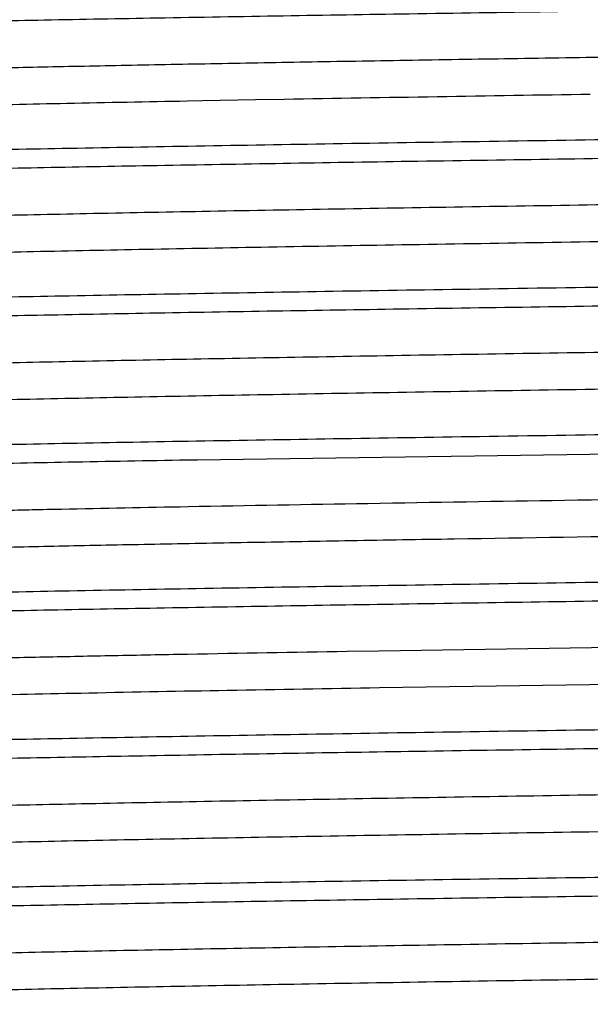
# Model space of a CAD drawing. Units: inches. Extents: x 0 to 11, y 0 to 8.5.
# Drawn here: x 4.6 to 4.7, y 4.8 to 4.9 of the extents above; entities that cross this region are included whole.
import ezdxf

# ---------------------------------------------------------------- set-up
doc = ezdxf.new("R2010")
doc.units = ezdxf.units.IN
doc.header["$LTSCALE"] = 0.605
doc.header["$MEASUREMENT"] = 0
doc.layers.add('ALL_ASSEMBLY_MEMBERS', color=7, linetype='CONTINUOUS')

msp = doc.modelspace()

# ---------------------------------------------------------------- linework, layer by layer
at = {"layer": 'ALL_ASSEMBLY_MEMBERS', "color": 7, "linetype": 'Continuous'}
for p, q in [((4.606865574, 4.907620162200001), (4.6043167696, 4.9075726715)), ((4.6158564584, 4.907783954), (4.606865574, 4.907620162200001)), ((4.6207187631, 4.9078703269), (4.6158564584, 4.907783954)), ((4.6060564254, 4.8468215343), (4.7918152916, 4.8495114412)), ((4.6042562037, 4.846790507300001), (4.6060564254, 4.8468215343)), ((4.9467705949, 4.8190022115), (4.6367240714, 4.8143953117)), ((4.6367240714, 4.8143953117), (4.631374641, 4.8143048741)), ((4.9468731058, 4.8127539312), (4.6368278126, 4.8081470521))]:
    msp.add_line(p, q, dxfattribs=at)
msp.add_arc((5.0742742976, -21.1402234446), 26.0520421801, 90.88354401040003, 90.9975467813, dxfattribs=at)
for points, knots in [([(4.4986899555, 4.918894445199999), (4.4994758234, 4.9189609143), (4.5012366411, 4.9190882355), (4.505505303500001, 4.9193395883), (4.5122231416, 4.9196389628), (4.5219031086, 4.9199813833), (4.5336827639, 4.9203257567), (4.547470458399999, 4.9206721357), (4.5631590745, 4.9210194711), (4.580626297699999, 4.9213675387), (4.6070682783, 4.9218496727), (4.6434425715, 4.922440562), (4.6902637317, 4.923129711700001), (4.7402385258, 4.9238202212), (4.7744435176, 4.924278628), (4.7918152916, 4.9245114536)], [0, 0, 0, 0, 0.008069855, 0.0180628618, 0.0437528142, 0.0768734416, 0.1171717116, 0.164335193, 0.2179959635, 0.2777396365, 0.3430983918, 0.4886000111, 0.6499768457, 0.8222328722, 1, 1, 1, 1]), ([(4.9850077688, 4.9196850933), (4.9743441944, 4.9194803991), (4.9518878579, 4.9190793441), (4.9167573043, 4.9185101778), (4.8790020695, 4.91793999), (4.839415418, 4.9173691739), (4.7988288351, 4.9167980596), (4.7580949069, 4.9162269107), (4.7180693766, 4.9156559481), (4.6855400575, 4.9151737105), (4.6604997166, 4.9147843727), (4.6426901161, 4.9144967736), (4.6256646284, 4.9142092557), (4.6095130336, 4.913921897200001), (4.5943199706, 4.9136346489), (4.580165532300001, 4.9133476308), (4.5671241356, 4.9130609066), (4.5552641294, 4.9127745099), (4.5446482687, 4.9124886884), (4.5366053033, 4.9122427094), (4.5308344605, 4.912043370899999), (4.5270170496, 4.9118997416), (4.5235476568, 4.911756269700001), (4.5204312132, 4.9116129977), (4.5176719394, 4.9114699505), (4.515273201399999, 4.9113273333), (4.5132377788, 4.911185243299999), (4.5115680596, 4.9110444782), (4.5102666939, 4.9109048989), (4.509413517900001, 4.9107824605), (4.5089543298, 4.910685047799999), (4.5087687972, 4.9106334515), (4.508663859599999, 4.9105982435), (4.508580965899999, 4.9105622067), (4.5085124667, 4.9105231667), (4.5084712433, 4.9104785311), (4.5084712107, 4.9104499016)], [0, 0, 0, 0, 0.06711710900000001, 0.1413377594, 0.2211018256, 0.3047338716, 0.3904782627, 0.4765341882, 0.5610933744, 0.6423803184, 0.6812602264000001, 0.718688633, 0.7544688566, 0.7884150862, 0.8203449809000001, 0.8500942593, 0.8775057471, 0.9024328962, 0.9247497053, 0.944334351, 0.9530699043, 0.9610866229, 0.9683738654, 0.974921028, 0.9807186938, 0.9857608956, 0.9900424409, 0.9935584259, 0.9963045642, 0.9982788043, 0.9989783420999999, 0.9992571558, 0.9994894131000001, 0.9996762395000001, 0.9998198373999999, 1, 1, 1, 1]), ([(4.6043167696, 4.9075726715), (4.5975162589, 4.907445295), (4.5846166304, 4.9071936444), (4.5663821319, 4.9067978527), (4.552584056000001, 4.9064568946), (4.542731609100001, 4.9061799404), (4.5362765175, 4.9059808433), (4.5304688629, 4.9057820376), (4.5253229838, 4.9055836342), (4.5208521766, 4.9053859207), (4.5170679538, 4.9051888954), (4.5143484806, 4.9050172374), (4.5125233034, 4.9048760473), (4.5114184218, 4.9047771671), (4.5104911471, 4.9046787118), (4.5097417561, 4.904581321), (4.5091710246, 4.9044847709), (4.5088514699, 4.9044104598), (4.508723956, 4.904368029)], [0, 0, 0, 0, 0.2132695925, 0.4045486437, 0.5718827154999999, 0.6460436035, 0.7135970023999999, 0.7743801317, 0.828250679, 0.8750670022, 0.9146995464, 0.9470658051999999, 0.960502933, 0.97209878, 0.9818464924, 0.9897411959, 0.9957862153, 1, 1, 1, 1]), ([(4.7918152916, 4.902638354), (4.7727907753, 4.9023833775), (4.7444759641, 4.9020039818), (4.7071374081, 4.9014893067), (4.6801477108, 4.9011064766), (4.6542022918, 4.9007238045), (4.6295423273, 4.900341369), (4.6063991175, 4.8999592238), (4.5849895694, 4.8995775674), (4.565513412300001, 4.8991964885), (4.5505763717, 4.8988695914), (4.5397281955, 4.898604854599999), (4.5324636184, 4.8984132969), (4.525805617400001, 4.8982219199), (4.5197698819, 4.8980307235), (4.5143702388, 4.8978398341), (4.5096190963, 4.8976494478), (4.5055279102, 4.8974596328), (4.502536028500001, 4.8972947867), (4.5004797925, 4.8971600884), (4.4991919209, 4.8970646973), (4.4980748945, 4.8969696145), (4.4971295308, 4.8968748631), (4.4963562257, 4.8967810268), (4.49575574, 4.8966877816), (4.4953632805, 4.8966061685), (4.4951378556, 4.896535738), (4.495054321600001, 4.8964999489), (4.4950210224, 4.8964806993)], [0, 0, 0, 0, 0.192241305, 0.2861190181, 0.3773052485, 0.4649730953, 0.5483004746, 0.6264998868, 0.6988443146, 0.7646572026, 0.8233248693999999, 0.8498043434999999, 0.8742999404, 0.8967517397, 0.9171046092, 0.9353155965000001, 0.9513437641, 0.9651485067, 0.9766971870000001, 0.9816189359999999, 0.9859690728, 0.9897453543000001, 0.9929457765999999, 0.9955687886, 0.997614343, 0.9990865593000001, 0.9996113717, 1, 1, 1, 1]), ([(4.4986730596, 4.8938929946), (4.4994576041, 4.893959500899999), (4.5012158897, 4.894086869), (4.5054799324, 4.8943383096), (4.5121928351, 4.8946377498), (4.5218678853, 4.8949802438), (4.5336439622, 4.8953246935), (4.5474294034, 4.8956711552), (4.5631170532, 4.8960185745), (4.5805845334, 4.896366728), (4.6070290481, 4.896848992), (4.643408919800001, 4.8974400319), (4.6902392505, 4.898129350500001), (4.740225654100001, 4.8988200314), (4.7744391151, 4.899278552), (4.7918152916, 4.8995114368)], [0, 0, 0, 0, 0.0080559283, 0.0180360032, 0.0437031511, 0.0768051057, 0.1170888752, 0.1642419793, 0.2178964404, 0.2776376483, 0.3429974869, 0.4885107875, 0.6499104255, 0.8221981034999999, 1, 1, 1, 1]), ([(5.0741233106, 4.8976095001), (5.0739046066, 4.8975735398), (5.0734129413, 4.897504566399999), (5.072215472, 4.8973682905), (5.070318571600001, 4.897205928), (5.0675668652, 4.8970204471), (5.0641870042, 4.896833863), (5.0601865216, 4.8966461486), (5.0536388975, 4.8963792458), (5.0439819817, 4.8960545551), (5.0306920275, 4.895681192900001), (5.0152253693, 4.8953064242), (4.997722555, 4.8949304285), (4.978343389, 4.8945537708), (4.9572641776, 4.8941765735), (4.9346772735, 4.8937990475), (4.9107882945, 4.8934212373), (4.8769713156, 4.8929094558), (4.8331539865, 4.8922790174), (4.7887068035, 4.89165681), (4.752878844800001, 4.8911522146), (4.7263768147, 4.89077402), (4.7004710587, 4.8903958941), (4.6753978853, 4.8900179097), (4.6513855485, 4.8896400824), (4.6286531709, 4.889262525), (4.6074075876, 4.888885290899999), (4.587842794, 4.8885085414), (4.5726716937, 4.8881863977), (4.5615074051, 4.8879261187), (4.5539089825, 4.8877368123), (4.5468530659, 4.8875476154), (4.5403557751, 4.887358527), (4.5344315744, 4.887169636399999), (4.5290938685, 4.8869810295), (4.5243552297, 4.8867927569), (4.520226454499999, 4.88660501), (4.5167165469, 4.8864179632), (4.5141824186, 4.886255167), (4.5124708837, 4.8861214912), (4.5114253554, 4.8860275692), (4.5105397247, 4.8859339863), (4.5099021993, 4.8858524845), (4.509472752, 4.8857856364), (4.5092104247, 4.8857386139), (4.5089881753, 4.8856918169), (4.5088060279, 4.8856451159), (4.5086634922, 4.8855992041), (4.5085605166, 4.8855527604), (4.5084931441, 4.8855083223), (4.5084705484, 4.885467107), (4.5084704903, 4.8854498806)], [0, 0, 0, 0, 0.0011749598, 0.0026312846, 0.006388665999999999, 0.0112660001, 0.0172515335, 0.0243328297, 0.0324965323, 0.0519903956, 0.0755543947, 0.1029767539, 0.1340060261, 0.1683615062, 0.2057287838, 0.2457688323, 0.2881157277, 0.3323846755, 0.4250596527, 0.5204238266, 0.5680308214, 0.6150093807, 0.660930483, 0.7053768358, 0.7479421862000001, 0.7882402387999999, 0.8259021379000001, 0.8605868242, 0.8919761520999999, 0.9063450998, 0.9197869245999999, 0.932269329, 0.9437632873, 0.9542448578, 0.9636905667, 0.972077078, 0.979385018, 0.9856004324, 0.9907099911, 0.9928460656999999, 0.994701098, 0.9962746693000001, 0.9975669064, 0.9981077155, 0.99857851, 0.9989795798000001, 0.9993114356999999, 0.9995750395, 0.9997724176999999, 0.9999086790999999, 1, 1, 1, 1]), ([(5.0751598655, 4.891699891), (5.0751597977, 4.8916823547), (5.0751363155, 4.891640348999999), (5.0750669499, 4.8915953914), (5.0749608467, 4.8915482132), (5.074813953500001, 4.8915016191), (5.0746262056, 4.8914541913), (5.0743971012, 4.8914066733), (5.0741266585, 4.8913589217), (5.0736838514, 4.891291032200001), (5.073026425899999, 4.8912082641), (5.072113074700001, 4.8911132308), (5.0710348208, 4.8910178824), (5.0697923319, 4.8909222509), (5.0683864836, 4.8908264344), (5.0661884418, 4.8906920139), (5.0630394381, 4.890526904100001), (5.0587837677, 4.8903361709), (5.0539002749, 4.8901450281), (5.048400654, 4.8899534729), (5.0422981399, 4.8897616481), (5.0356067068, 4.8895696358), (5.028341913999999, 4.8893775184), (5.0205210817, 4.8891852672), (5.0090358754, 4.8889209921), (4.9934379977, 4.8885939556), (4.973335869700001, 4.8882113488), (4.9515279276, 4.8878283205), (4.9282188228, 4.8874449061), (4.9036279055, 4.887061271), (4.8779860216, 4.8866774375), (4.8515343789, 4.886293497400001), (4.8245214158, 4.8859094685), (4.7972010946, 4.8855254025), (4.7698301768, 4.8851413326), (4.7426658102, 4.884757279900001), (4.7159634846, 4.8843733086), (4.6899738616, 4.883989415), (4.6649415931, 4.883605711), (4.6411014461, 4.883222179100001), (4.6186780522, 4.8828390093), (4.5978814912, 4.8824561907), (4.5789079184, 4.882074090400001), (4.5619348744, 4.8816927033), (4.549116190299999, 4.881364188), (4.5399795737, 4.8810971513), (4.5340045462, 4.880905369), (4.5286353946, 4.8807139129), (4.523885125, 4.8805228085), (4.519764845, 4.8803323065), (4.5162838132, 4.8801425789), (4.5137866466, 4.8799772568), (4.5121151642, 4.8798411433), (4.5111073884, 4.8797459167), (4.510264679100001, 4.8796510951), (4.509586783500001, 4.8795573813), (4.5090743857, 4.8794645076), (4.508789239, 4.8793928904), (4.5086770745, 4.8793516261)], [0, 0, 0, 0, 9.282450000000001e-05, 0.0002322838, 0.0004348809, 0.0007057777, 0.0010470199, 0.0014595824, 0.0019439879, 0.0025005376, 0.0038306886, 0.0054508251, 0.0073610129, 0.0095602138, 0.0120469501, 0.0148196685, 0.0212166049, 0.0287379414, 0.0373683674, 0.047085706, 0.05786625150000001, 0.06968624429999999, 0.0825195022, 0.0963338419, 0.1110961452, 0.1433293401, 0.17891496, 0.2175204341, 0.2587814267, 0.3023119381, 0.3477014879999999, 0.3945248538, 0.4423411457, 0.4907015921, 0.5391517147, 0.5872357993, 0.634503031, 0.6805077075, 0.72481969, 0.7670199840999999, 0.8067152523000001, 0.8435290312999999, 0.8771194436, 0.9071669093000001, 0.9333937393999999, 0.9449936851999999, 0.9555496640000001, 0.9650371326, 0.9734317895, 0.9807141429, 0.9868697868999999, 0.9918848323, 0.9939604787, 0.9957464772, 0.997242658, 0.9984492932, 0.9993673853, 1, 1, 1, 1]), ([(4.7918152916, 4.8776383349), (4.7727907447, 4.877383357799999), (4.744475841, 4.8770039607), (4.7071371586, 4.8764892832), (4.6801473857, 4.876106452), (4.6542019861, 4.8757237793), (4.6295421096, 4.8753413451), (4.6063989868, 4.8749592006), (4.5849895, 4.8745775452), (4.5655133691, 4.8741964661), (4.5505763395, 4.8738695695), (4.5397281705, 4.8736048326), (4.532463601, 4.8734132747), (4.5258056051, 4.873221897900001), (4.519769874100001, 4.8730307016), (4.5143702371, 4.8728398121), (4.5096190968, 4.872649425400001), (4.5055279096, 4.8724596111), (4.5025360263, 4.872294765099999), (4.5004797923, 4.8721600668), (4.4991919237, 4.8720646756), (4.4980748996, 4.8719695929), (4.497129536, 4.8718748412), (4.4963562297, 4.8717810051), (4.4957557438, 4.871687760099999), (4.495363286, 4.8716061467), (4.4951378641, 4.871535715899999), (4.495054332, 4.8714999267), (4.4950210339, 4.871480677)], [0, 0, 0, 0, 0.192241621, 0.2861199639, 0.3773065389, 0.4649741855, 0.5483012341, 0.6265002964999999, 0.6988445351000001, 0.7646573498999999, 0.8233250213, 0.8498044584000001, 0.8743000189, 0.8967518174, 0.9171046759, 0.9353156311, 0.9513437825, 0.9651485523000001, 0.9766972337000001, 0.9816189727, 0.985969098, 0.9897453709, 0.9929457917, 0.9955688133, 0.9976143714, 0.9990865765000001, 0.9996113804000001, 1, 1, 1, 1]), ([(4.4986590593, 4.8688917955), (4.4994425037, 4.8689583326), (4.5011986844, 4.8690857394), (4.5054588861, 4.8693372525), (4.5121676831, 4.8696367466), (4.5218386405, 4.8699793011), (4.5336117335, 4.8703238132), (4.5473952918, 4.8706703431), (4.5630821267, 4.8710178314), (4.5805498037, 4.8713660555), (4.6069963957, 4.871848426600001), (4.6433809062, 4.8724395908), (4.6902188772, 4.8731290492), (4.7402149584, 4.873819871999999), (4.7744354605, 4.874278486600001), (4.7918152916, 4.8745114202)], [0, 0, 0, 0, 0.0080443548, 0.018013681, 0.04366186969999999, 0.0767482874, 0.1170199824, 0.1641644227, 0.2178136219, 0.2775527422, 0.3429133925, 0.4884362717, 0.6498551567, 0.8221692284000001, 1, 1, 1, 1]), ([(5.0740219675, 4.8725930953), (5.073794139599999, 4.8725573678), (5.0732844267, 4.8724886496), (5.0720519099, 4.8723528631), (5.0701132446, 4.8721905912), (5.0673133696, 4.8720051568), (5.0638872769, 4.8718187004), (5.0598425259, 4.8716312582), (5.0532411784, 4.8713648379), (5.043523502, 4.8710405364), (5.0301688631, 4.8706676855), (5.0146474145, 4.8702932693), (4.9971011992, 4.869917815), (4.9776887264, 4.8695415759), (4.956587273, 4.8691649156), (4.9339878573, 4.8687878434), (4.9100965531, 4.8684105615), (4.8762939576, 4.8678995119), (4.832514087, 4.8672699839), (4.788115590899999, 4.866648515), (4.7523385025, 4.866144548), (4.7258812508, 4.8657668571), (4.7000232058, 4.8653892388), (4.674999565799999, 4.8650117618), (4.6510375193, 4.8646344394), (4.6283551724, 4.8642573919), (4.6071583025, 4.8638806592), (4.5876399904, 4.8635044257), (4.572505576, 4.8631826835), (4.5613690154, 4.8629227888), (4.5537900224, 4.8627337221), (4.546752324, 4.8625447551), (4.5402715406, 4.8623559408), (4.5343625171, 4.8621673351), (4.5290390269, 4.8619789585), (4.524313085299999, 4.8617909002), (4.5201949789, 4.8616034349), (4.5166941932, 4.8614166965), (4.5141670653, 4.8612540911), (4.5124606139, 4.861120555), (4.511418007900001, 4.8610267592), (4.5105345016, 4.8609332996), (4.5098983527, 4.8608519374), (4.5094696934, 4.8607851538), (4.5092079567, 4.860738272), (4.5089858832, 4.8606913222), (4.508804952699999, 4.8606453101), (4.508660793, 4.8605978314), (4.5085495234, 4.8605494675), (4.5084704661, 4.8604912874), (4.5084706233, 4.8604498691)], [0, 0, 0, 0, 0.0012227497, 0.0027264736, 0.006574276, 0.0115364489, 0.0176042688, 0.0247665679, 0.0330053714, 0.0526341876, 0.0763196949, 0.1038416111, 0.1349556258, 0.1693742666, 0.2067894886, 0.246857312, 0.2892172995, 0.3334814821, 0.4261055367, 0.5213704263000001, 0.5689137670000001, 0.6158212422, 0.6616660695000001, 0.7060326259999999, 0.7485164006, 0.7887331092000001, 0.8263153133, 0.8609239287999999, 0.8922420701999999, 0.906578887, 0.9199881356999999, 0.9324398051, 0.9439075171, 0.9543650194, 0.9637864718000001, 0.9721512618000001, 0.9794425926000001, 0.9856438817000001, 0.9907392922, 0.9928690678000001, 0.9947193213, 0.9962895451, 0.9975794704000001, 0.9981193884999999, 0.998589403, 0.9989897553, 0.9993209093000001, 0.9995837837, 0.9997803906999999, 1, 1, 1, 1]), ([(5.0751593504, 4.8666998712), (5.075159359100001, 4.8666823391), (5.0751360393, 4.8666402408), (5.0750666968, 4.8665952156), (5.0749605741, 4.8665479745), (5.0748135133, 4.8665013222), (5.0746254397, 4.8664538325), (5.0743958097, 4.8664062527), (5.0741246162, 4.8663584383), (5.0736803588, 4.8662904585), (5.0730207272, 4.8662076041), (5.0721045192, 4.8661124596), (5.071023294100001, 4.8660169732), (5.069777769, 4.8659212034), (5.0683686494, 4.8658252521), (5.0661651215, 4.8656906286), (5.0630076113, 4.8655253056), (5.0587405407, 4.8653343839), (5.053844422, 4.8651429512), (5.0483309536, 4.8649511143), (5.0422127112, 4.8647590474), (5.035504034, 4.8645668153), (5.028221068, 4.8643744212), (5.0203810614, 4.8641818956), (5.0088678438, 4.8639173024), (4.9932325255, 4.8635898304), (4.9730834593, 4.8632067116), (4.9512265411, 4.862823183), (4.9278672487, 4.862439258999999), (4.9032260906, 4.8620551189), (4.8775349439, 4.861670778500001), (4.8510361586, 4.8612863333), (4.823979226000001, 4.860901796), (4.7966192913, 4.8605172299), (4.7692140031, 4.860132646499999), (4.742021783399999, 4.859748103899999), (4.715298670299999, 4.8593636105), (4.689296722, 4.8589792429), (4.6642606616, 4.8585950054), (4.6404267761, 4.858211024), (4.618019202799999, 4.8578273032), (4.5972496279, 4.8574440865), (4.5783131205, 4.8570613731), (4.5637616726, 4.856733304800001), (4.5531695067, 4.856467721700001), (4.5460570002, 4.8562753414), (4.5395235228, 4.8560831423), (4.5335846712, 4.8558911706), (4.5282547264, 4.8556994498), (4.5235461011, 4.8555081017), (4.5194694395, 4.8553174491), (4.5160346175, 4.855127625400001), (4.5135778568, 4.8549620297), (4.5119400754, 4.8548255499), (4.5109579414, 4.8547302774), (4.5101410975, 4.854635420899999), (4.50948929, 4.8545418699), (4.5090037549, 4.8544491211), (4.5087364944, 4.854377448399999), (4.508634220899999, 4.8543352213)], [0, 0, 0, 0, 9.279399999999999e-05, 0.00023217, 0.0004348112, 0.0007059678, 0.0010477497, 0.0014611892, 0.0019468638, 0.002505122, 0.0038397635, 0.0054650615, 0.007380309200000001, 0.0095845589, 0.0120767351, 0.0148556882, 0.0212690614, 0.0288114042, 0.0374628989, 0.0472029195, 0.05801067269999999, 0.0698614242, 0.0827251339, 0.0965713649, 0.1113694875, 0.1436783431, 0.1793440174, 0.2180336649, 0.2593803795, 0.302996721, 0.348470181, 0.3953736474, 0.4432642049, 0.4916915301, 0.5401985686, 0.5883291507, 0.6356288558, 0.681653255, 0.7259672502, 0.7681552706, 0.8078175587, 0.8445833801, 0.8781031082999999, 0.9080650826000001, 0.9216207142, 0.9341828973999999, 0.9457238844, 0.9562160128, 0.9656324062, 0.9739523689, 0.9811582855, 0.9872327173000001, 0.9921597455, 0.9941902067, 0.9959310978, 0.9973819869, 0.9985428098, 0.9994143616, 1, 1, 1, 1]), ([(4.7918152916, 4.8526383181), (4.7727907188, 4.852383340799999), (4.7444757336, 4.8520039431), (4.7071369298, 4.8514892641), (4.680147059599999, 4.8511064321), (4.6542016355, 4.8507237588), (4.6295418141, 4.850341326000001), (4.6063987752, 4.8499591828), (4.5849893662, 4.8495775291), (4.5655132758, 4.8491964505), (4.5505762647, 4.8488695551), (4.5397281087, 4.8486048184), (4.532463552099999, 4.8484132608), (4.5258055661, 4.8482218847), (4.5197698439, 4.8480306887), (4.5143702165, 4.8478397995), (4.5096190823, 4.8476494129), (4.5055278979, 4.8474595995), (4.5025360157, 4.847294754), (4.5004797855, 4.8471600559), (4.4991919209, 4.8470646649), (4.4980748998, 4.8469695823), (4.4971295373, 4.8468748306), (4.4963562306, 4.8467809948), (4.4957557447, 4.8466877502), (4.4953632881, 4.8466061368), (4.495137868500001, 4.8465357059), (4.4950543378, 4.8464999166), (4.4950210405, 4.8464806669)], [0, 0, 0, 0, 0.1922418871, 0.2861207928, 0.377307775, 0.4649754396, 0.5483023163, 0.6265009816, 0.6988449466, 0.7646576499, 0.8233253025, 0.8498046854000001, 0.8743001903000001, 0.8967519697, 0.9171048036, 0.9353157156999999, 0.9513438384, 0.9651486195000001, 0.9766972912999999, 0.9816190167000001, 0.9859691276000001, 0.9897453891, 0.9929458051000001, 0.9955688323, 0.9976143931, 0.9990865896, 0.9996113871, 1, 1, 1, 1]), ([(4.4986613995, 4.843892022099999), (4.499472852, 4.8439609163), (4.5012971499, 4.8440924685), (4.504333970299999, 4.844270244100001), (4.5079665953, 4.8444489085), (4.5139780846, 4.8447040231), (4.5229156621, 4.8450137916), (4.5352931649, 4.8453694814), (4.549796268, 4.8457266994), (4.5663044621, 4.8460851026), (4.5846811578, 4.84644423), (4.5975399729, 4.8466743861), (4.6042562037, 4.846790507300001)], [0, 0, 0, 0, 0.0231262922, 0.0519367635, 0.0863853041, 0.1264079128, 0.2228020847, 0.3403411498, 0.4780447401, 0.6347808499, 0.8092459723000001, 1, 1, 1, 1]), ([(4.979338922799999, 4.8445776077), (4.9655905775, 4.8443200987), (4.9365102664, 4.8438199791), (4.8825545808, 4.8429842357), (4.816848031, 4.8420479497), (4.7422117345, 4.8410076911), (4.6813450017, 4.8401203391), (4.6358316922, 4.8393882036), (4.6145799376, 4.8390148007), (4.6044338882, 4.8388248587)], [0, 0, 0, 0, 0.1100208822, 0.232707997, 0.4317553781, 0.6357974032, 0.8299369191, 0.9188064393, 1, 1, 1, 1]), ([(4.6044338882, 4.8388248587), (4.5972871555, 4.8386910663), (4.5868553101, 4.8384873119), (4.573343635500001, 4.8381988241), (4.5641119436, 4.8379886653), (4.5555201558, 4.8377786076), (4.5475921165, 4.837568722), (4.5403502431, 4.8373590721), (4.533815093299999, 4.8371496467), (4.528004844, 4.836940637900001), (4.5229355526, 4.8367321857), (4.5191813477, 4.8365517641), (4.5165595649, 4.8364048065), (4.5148822725, 4.8363000477), (4.513399334, 4.8361954875), (4.512111694200001, 4.8360912399), (4.5110203123, 4.8359873651), (4.5102343314, 4.8358969183), (4.509704809300001, 4.8358226861), (4.5093815813, 4.835770517099999), (4.5091079537, 4.8357185081), (4.5088837437, 4.8356669028), (4.508708882, 4.8356154749), (4.5085945685, 4.835570414599999), (4.508529198, 4.835531695899999), (4.5084904595, 4.8355009436), (4.5084712303, 4.83546933), (4.5084712336, 4.835449899599999)], [0, 0, 0, 0, 0.2231176687, 0.3256820954, 0.421850313, 0.5113508451, 0.593946712, 0.6694031511, 0.7374935693000001, 0.7980396348000001, 0.8508813068000001, 0.8958597398999999, 0.9153571914, 0.932845842, 0.9483164149, 0.9617600706999999, 0.9731687258, 0.9825357196, 0.9864524182, 0.9898580475, 0.9927544892, 0.9951451711, 0.9970362641, 0.9984405287, 0.9989696157, 0.9993934984, 1, 1, 1, 1]), ([(4.9921704625, 4.8385748866), (4.981765010899999, 4.838368244100001), (4.9597549648, 4.8379640883), (4.9251937039, 4.837392611399999), (4.887802961, 4.836820046000001), (4.8483791783, 4.8362467331), (4.8077550824, 4.8356730661), (4.7667932465, 4.8350992895), (4.7263619484, 4.8345256779), (4.6873183445, 4.8339524739), (4.6560279772, 4.8334662536), (4.6323074544, 4.8330731244), (4.6157248982, 4.832784359), (4.6000770286, 4.8324957553), (4.585446719, 4.8322072937), (4.5719119742, 4.8319191476), (4.5595442786, 4.8316312861), (4.5484094052, 4.8313439295), (4.5385665746, 4.831057266499999), (4.5311963024, 4.8308097069), (4.525984819800001, 4.8306085413), (4.5226015501, 4.8304644458), (4.5195757634, 4.8303205916), (4.5169116129, 4.8301769889), (4.5146123789, 4.830033892699999), (4.512680709100001, 4.8298913907), (4.5113022794, 4.8297670957), (4.5103857492, 4.8296646425), (4.509837735500001, 4.829593152), (4.5093834057, 4.829521998500001), (4.5090221887, 4.829451662599999), (4.5087546491, 4.8293820908), (4.5086088017, 4.8293278479), (4.5085548699, 4.829296655299999)], [0, 0, 0, 0, 0.064541087, 0.1365159479, 0.2143574315, 0.2964431688, 0.3810244188, 0.4663087997, 0.5504888041, 0.6317802842, 0.708459869, 0.7445562562000001, 0.7789009129000001, 0.8113105034999999, 0.8416114312, 0.869646914, 0.8952638403000001, 0.9183291656999999, 0.9387216022, 0.956328925, 0.9640606822, 0.9710640889, 0.9773288871, 0.9828458876999999, 0.9876094098999999, 0.9916146768, 0.9948572717, 0.9961914262, 0.9973337004, 0.9982840696999999, 0.9990433603, 0.9996136365999999, 1, 1, 1, 1]), ([(4.7918152916, 4.8276383429), (4.7727907229, 4.8273833661), (4.7444757513, 4.827003969100001), (4.7071369685, 4.8264892912), (4.680147117200001, 4.8261064599), (4.6542017005, 4.8257237874), (4.6295418714, 4.8253413549), (4.6063988174, 4.824959212), (4.5849893931, 4.8245775584), (4.5655132943, 4.824196480199999), (4.5505762793, 4.8238695849), (4.5397281206, 4.8236048485), (4.5324635613, 4.823413291), (4.5258055733, 4.823221915), (4.5197698493, 4.8230307191), (4.5143702201, 4.82283983), (4.5096190846, 4.8226494436), (4.5055278996, 4.8224596302), (4.5025360171, 4.8222947848), (4.5004797863, 4.8221600867), (4.499191921, 4.8220646958), (4.4980748993, 4.8219696132), (4.4971295367, 4.8218748616), (4.4963562301, 4.8217810258), (4.4957557444, 4.8216877812), (4.4953632876, 4.821606167900001), (4.4951378678, 4.821535737), (4.4950543369, 4.8214999478), (4.4950210395, 4.8214806981)], [0, 0, 0, 0, 0.1922418451, 0.2861206554, 0.3773075606, 0.4649752068, 0.5483021033, 0.6265008442000001, 0.6988448651000001, 0.7646575915, 0.8233252490999999, 0.8498046428, 0.874300159, 0.8967519426999999, 0.9171047818000001, 0.935315702, 0.9513438303, 0.9651486099, 0.9766972835, 0.9816190113, 0.9859691247, 0.9897453881, 0.9929458048, 0.9955688308, 0.9976143906, 0.9990865881000001, 0.9996113862999999, 1, 1, 1, 1]), ([(4.4986494513, 4.8188910077), (4.4994321388, 4.818957566), (4.5011868709, 4.8190849997), (4.5054444288, 4.8193365629), (4.5121503981, 4.8196360944), (4.521818534599999, 4.8199786908), (4.5335895667, 4.8203232461), (4.547371821700001, 4.820669823399999), (4.5630580864, 4.8210173593), (4.5805258852, 4.8213656324), (4.6069738838, 4.8218480774), (4.643361591600001, 4.822439328), (4.6902048372, 4.8231288838), (4.7402076023, 4.823819805199999), (4.7744329496, 4.8242784848), (4.7918152916, 4.8245114522)], [0, 0, 0, 0, 0.0080363927, 0.0179983227, 0.0436334617, 0.0767091747, 0.1169725428, 0.1641109887, 0.2177565524, 0.277494203, 0.3428553361, 0.488384705, 0.6498170954, 0.8221493853, 1, 1, 1, 1]), ([(4.631374641, 4.8143048741), (4.622361302, 4.814151319300001), (4.6091768846, 4.8139180186), (4.5920658616, 4.8135893032), (4.5803001164, 4.8133493149), (4.5693097525, 4.813109428), (4.5591349684, 4.8128697192), (4.5498130586, 4.8126302843), (4.5413782716, 4.8123911355), (4.5338614481, 4.8121523849), (4.5281840685, 4.8119468594), (4.5241216056, 4.811780304), (4.5214411315, 4.811660376), (4.5190085572, 4.8115405731), (4.5168258246, 4.8114209335), (4.5148948388, 4.8113015145), (4.513217477, 4.811182462200001), (4.5117955485, 4.8110638463), (4.510771367099999, 4.810960522), (4.5100811887, 4.810875712900001), (4.509659832, 4.8108161379), (4.5093029784, 4.8107567402), (4.5090105152, 4.8106978731), (4.5087823473, 4.810639145), (4.5086331075, 4.8105879558), (4.5085471425, 4.8105435029), (4.5084975466, 4.8105094388), (4.5084707576, 4.810472744), (4.508470669599999, 4.8104498991)], [0, 0, 0, 0, 0.2197705805, 0.3214766823, 0.4172312792, 0.5066705305, 0.5894775247999999, 0.6653538455, 0.7340067059000001, 0.7951938511, 0.8487005973999999, 0.8725070312000001, 0.8943167801, 0.9141138101, 0.9318830765999999, 0.9476097484, 0.9612793397, 0.9728779628, 0.9823948628, 0.9863723673, 0.9898298944, 0.9927686246999999, 0.9951907954000001, 0.9971008372, 0.9985085396, 0.9990317048, 0.9994430526000001, 1, 1, 1, 1]), ([(4.6368278126, 4.8081470521), (4.6282471711, 4.8080031181), (4.6118533663, 4.8077185434), (4.588513648399999, 4.8072745045), (4.5677634696, 4.8068316266), (4.5522139838, 4.8064491537), (4.541264579, 4.8061371521), (4.534233171, 4.8059142595), (4.5280224868, 4.8056919716), (4.522652566600001, 4.805470316), (4.5181403527, 4.8052500804), (4.5144999947, 4.805031226700001), (4.5120171278, 4.8048397504), (4.5104766974, 4.8046778532), (4.5098558707, 4.8045958232), (4.509583377099999, 4.8045525762)], [0, 0, 0, 0, 0.2022208707, 0.3863582225, 0.5500713394, 0.6912845958, 0.7528726392, 0.8081851831, 0.8570541173999999, 0.8993129679, 0.9348280620999999, 0.9635033141, 0.9852480024, 0.9934986546, 1, 1, 1, 1]), ([(4.7918152916, 4.8026383521), (4.7727907021, 4.8023833745), (4.7444756599, 4.8020039759), (4.7071367622, 4.8014892952), (4.6801467979, 4.8011064617), (4.6542013221, 4.8007237868), (4.6295415217, 4.8003413543), (4.6063985495, 4.7999592114), (4.584989217, 4.7995775585), (4.5655131703, 4.7991964799), (4.5505761801, 4.7988695849), (4.5397280388, 4.798604848), (4.5324634964, 4.7984132902), (4.5258055219, 4.7982219143), (4.5197698095, 4.7980307184), (4.5143701922, 4.7978398291), (4.5096190652, 4.7976494422), (4.5055278851, 4.7974596292), (4.502536005500001, 4.7972947837), (4.5004797791, 4.7971600855), (4.499191918, 4.7970646945), (4.4980748996, 4.7969696118), (4.4971295381, 4.79687486), (4.4963562312, 4.7967810242), (4.4957557449, 4.7966877798), (4.4953632885, 4.7966061663), (4.4951378699, 4.7965357351), (4.4950543398, 4.7964999459), (4.495021042799999, 4.796480696000001)], [0, 0, 0, 0, 0.1922420579, 0.2861213702, 0.3773087261, 0.4649765638, 0.5483034176, 0.6265017218, 0.6988453984999999, 0.7646579806999999, 0.8233256014, 0.8498049276, 0.8743003737, 0.8967521251999999, 0.9171049305, 0.9353158004000001, 0.9513438925, 0.965148674, 0.9766973323999999, 0.9816190454000001, 0.9859691437, 0.9897453951999999, 0.9929458067, 0.9955688376, 0.9976144019, 0.9990865955, 0.9996113901000001, 1, 1, 1, 1]), ([(4.4986399911, 4.7938901814), (4.4994219315, 4.7939567607), (4.501175233500001, 4.7940842206), (4.5054301804, 4.794335833), (4.5121333548, 4.7946354009), (4.5217987003, 4.7949780383), (4.5335676876, 4.7953226357), (4.5473486452, 4.795669259499999), (4.5630343342, 4.7960168419), (4.5805022339, 4.796365163), (4.606951589499999, 4.7968476803), (4.6433424632, 4.7974390163), (4.6901909433, 4.7981286688), (4.740200344, 4.7988196879), (4.7744304759, 4.799278431999999), (4.7918152916, 4.7995114325)], [0, 0, 0, 0, 0.0080285346, 0.0179831626, 0.0436054129, 0.07667053780000001, 0.1169256586, 0.1640581394, 0.2177000924, 0.2774362432, 0.3427977424, 0.4883333768999999, 0.6497794796999999, 0.8221298340000001, 1, 1, 1, 1]), ([(5.073686450899999, 4.797543882699999), (5.0731253774, 4.7974665343), (5.0717897369, 4.7973271351), (5.0694705041, 4.7971440574), (5.0665257254, 4.796959431399999), (5.0629617295, 4.7967732632), (5.0587860714, 4.796586474), (5.052024948, 4.79632154), (5.0421267108, 4.795998615199999), (5.0285789607, 4.795627008), (5.0128962406, 4.7952539281), (4.995220912, 4.7948798784), (4.9757113607, 4.7945050852), (4.9545443151, 4.7941298751), (4.923570125299999, 4.793615991), (4.8822454011, 4.7929846035), (4.8305895338, 4.7922428405), (4.7863391627, 4.7916236661), (4.7507159286, 4.7911215673), (4.7243937243, 4.7907454003), (4.6986792554, 4.7903692997), (4.673804608, 4.789993348299999), (4.6499936863, 4.7896175425), (4.6274615963, 4.7892420226), (4.6064109475, 4.7888668026), (4.5870321157, 4.7884920963), (4.572008399900001, 4.7881716356), (4.5609549619, 4.7879127765), (4.5534335006, 4.7877244834), (4.546449808399999, 4.787536279599999), (4.5400192865, 4.7873482264), (4.5341563686, 4.7871603793), (4.5288746728, 4.7869727791), (4.5241861209, 4.7867854788), (4.520100863500001, 4.7865987672), (4.5166280301, 4.7864127725), (4.5141210705, 4.7862508471), (4.5124282681, 4.7861178471), (4.5113941217, 4.7860244301), (4.5105178381, 4.7859313473), (4.5098869108, 4.7858503124), (4.5094617716, 4.7857837996), (4.5092021642, 4.7857371062), (4.5089818781, 4.7856903453), (4.5088023626, 4.7856445141), (4.5086593091, 4.7855972252), (4.5085487536, 4.785549029599999), (4.5084703209, 4.7854910851), (4.5084704503, 4.7854498755)], [0, 0, 0, 0, 0.0030048541, 0.0071218598, 0.0123427059, 0.0186579254, 0.0260558338, 0.0345180717, 0.0545555841, 0.07859707519999999, 0.1064207488, 0.1377815755, 0.1723921208, 0.2099451436, 0.2500981515, 0.3367441816, 0.4292135224, 0.5241797792, 0.5715316609000001, 0.6182266577000001, 0.6638430154, 0.7079709665999999, 0.7502108793000001, 0.7901844364, 0.8275285748000001, 0.8619100229000001, 0.8930154417, 0.9072529606, 0.9205686365000001, 0.9329320427, 0.9443174423, 0.9546994703, 0.9640528917, 0.972356379, 0.9795937095, 0.9857491282999999, 0.9908072576000001, 0.9929212234, 0.994757595, 0.9963159573999999, 0.9975961345000001, 0.9981319998999999, 0.9985985245000001, 0.9989959607, 0.9993247829999999, 0.9995859187, 0.9997813668000001, 1, 1, 1, 1]), ([(5.075159359, 4.7916998872), (5.075159345, 4.7916826756), (5.0751369171, 4.791641443), (5.0750696919, 4.7915969622), (5.0749669058, 4.7915505042), (5.0748245342, 4.791504575199999), (5.0746425078, 4.7914578592), (5.074420299100001, 4.7914110466), (5.0741579043, 4.7913640085), (5.073728079499999, 4.7912971251), (5.0730897692, 4.7912156116), (5.0722030304, 4.7911220202), (5.0711564368, 4.7910280744), (5.0694439311, 4.7908943486), (5.0669086158, 4.790731456600001), (5.0633965047, 4.7905443259), (5.0592646993, 4.7903565853), (5.0545227765, 4.7901682456), (5.0491819143, 4.7899795413), (5.0432539736, 4.7897905731), (5.0367522219, 4.7896014624), (5.0296916576, 4.7894122), (5.0220887426, 4.7892228075), (5.0109175549, 4.7889624333), (4.9957373092, 4.788640232300001), (4.9761605753, 4.7882632948), (4.9549030974, 4.7878859874), (4.9321579633, 4.7875082595), (4.9081332702, 4.7871303413), (4.8830475361, 4.7867522019), (4.857130007799999, 4.7863739714), (4.8306166731, 4.7859956343), (4.7947760646, 4.785490895400001), (4.7503166895, 4.7848684955), (4.7064900757, 4.7842378317), (4.6726695614, 4.783725867), (4.6487812044, 4.7833479249), (4.6261974689, 4.7829702857), (4.6051238674, 4.7825929547), (4.5857530675, 4.7822161913), (4.568261173, 4.781840062300001), (4.5528082355, 4.781465206), (4.5395345508, 4.781091704100001), (4.5298931515, 4.7807669755), (4.5233589805, 4.7804998552), (4.5193692721, 4.7803121207), (4.5160007419, 4.7801255641), (4.5132614515, 4.7799400376), (4.511375462799999, 4.7797775551), (4.5101866545, 4.7796412112), (4.5096991386, 4.7795721912), (4.509482502, 4.779536173399999)], [0, 0, 0, 0, 9.1238e-05, 0.0002272452, 0.0004243053, 0.0006876030000000001, 0.0010192266, 0.0014201946, 0.0018910729, 0.0024322053, 0.0037259396, 0.005301675, 0.0071586892, 0.0092960135, 0.0144070977, 0.0206254649, 0.0279398034, 0.036332057, 0.0457819439, 0.0562691045, 0.0677717593, 0.0802620225, 0.0937103057, 0.1080870056, 0.139496127, 0.174198252, 0.2118817193, 0.2521989263, 0.2947859508, 0.3392514494, 0.3851925507, 0.4321884111, 0.479811938, 0.5752010947, 0.6678889677000001, 0.7121591852, 0.7545028873999999, 0.7945360765999999, 0.831891425, 0.8662311232, 0.8972393171999999, 0.9246366517, 0.9481704925, 0.9676302912, 0.9757737887000001, 0.9828366369, 0.9888028570999999, 0.9936571866, 0.9973905956999999, 0.9988358539, 1, 1, 1, 1]), ([(4.7918152916, 4.7776383304), (4.7727906859, 4.7773833524), (4.7444755847, 4.7770039529), (4.7071365776, 4.7764892704), (4.6801464797, 4.7761064349), (4.6542009011, 4.7757237576), (4.6295410954, 4.775341325299999), (4.6063982006, 4.7749591827), (4.584988976, 4.7745775314), (4.5655129959, 4.774196453), (4.5505760382, 4.773869559), (4.53972792, 4.7736048222), (4.5324633998, 4.7734132644), (4.5258054438, 4.773221888999999), (4.5197697471, 4.7730306935), (4.5143701455, 4.7728398042), (4.5096190308, 4.7726494174), (4.5055278594, 4.772459605), (4.5025359855, 4.7722947598), (4.500479765400001, 4.7721600616), (4.4991919094, 4.7720646707), (4.4980748951, 4.7719695882), (4.4971295358, 4.771874836399999), (4.4963562292, 4.7717810008), (4.4957557425, 4.7716877566), (4.495363286, 4.7716061431), (4.4951378679, 4.771535711999999), (4.4950543382, 4.771499922699999), (4.495021041499999, 4.7714806729)], [0, 0, 0, 0, 0.19224222, 0.2861219659, 0.3773098293, 0.4649780746, 0.5483050517, 0.6265028776, 0.6988461253, 0.7646585235, 0.8233260839000001, 0.8498053254000001, 0.8743006819, 0.8967523831, 0.9171051412000001, 0.9353159490999999, 0.9513439923999999, 0.9651487605, 0.9766973927, 0.9816190869, 0.985969167, 0.9897454036, 0.9929458069, 0.9955688390999999, 0.9976144067, 0.9990865991, 0.9996113920999999, 1, 1, 1, 1]), ([(4.4986330064, 4.7688895809), (4.499414393399999, 4.7689561754), (4.501166636000001, 4.7690836545), (4.5054196476, 4.7693353028), (4.5121207473, 4.7696348969), (4.5217840172, 4.769977563899999), (4.5335514761, 4.7703221915), (4.5473314585, 4.7706688492), (4.5630167036, 4.7710164649), (4.5804846528, 4.7713648208), (4.6069349738, 4.771847390500001), (4.6433282078, 4.772438789100001), (4.6901806044, 4.7731285131), (4.740194970899999, 4.7738196043), (4.7744286498, 4.774278395400001), (4.7918152916, 4.7745114202)], [0, 0, 0, 0, 0.0080227158, 0.0179719338, 0.0435846274, 0.0766418809, 0.1168908557, 0.1640188535, 0.2176581004, 0.2773930715, 0.3427546964, 0.488294801, 0.6497515611, 0.8221154032, 1, 1, 1, 1]), ([(5.0735644537, 4.7725274778), (5.0729859735, 4.7724508434), (5.0716167343, 4.7723116887), (5.0692478918, 4.7721286102), (5.0662551894, 4.7719440899), (5.0626453162, 4.7717581706), (5.0584265374, 4.7715715357), (5.0516127672, 4.7713070383), (5.041655376600001, 4.7709846953), (5.028043731, 4.7706133843), (5.0123084705, 4.7702408524), (4.9945905577, 4.7698671906), (4.9750497151, 4.769492944900001), (4.953861212900001, 4.7691181717), (4.9228786738, 4.7686051184), (4.8815658375, 4.7679746056), (4.8299482971, 4.7672338064), (4.7857477756, 4.7666153693), (4.7501761439, 4.7661139089), (4.7238989163, 4.7657382324), (4.698232489900001, 4.7653626623), (4.6734072771, 4.7649871865), (4.6496469219, 4.764611928), (4.6271645339, 4.7642368653), (4.6061628479, 4.7638622126), (4.5868300131, 4.7634879408), (4.5718432698, 4.7631679747), (4.5608174822, 4.7629094357), (4.5533153364, 4.7627213772), (4.5463493359, 4.7625334465), (4.539935287400001, 4.762345674700001), (4.534087942699999, 4.7621580586), (4.5288203552, 4.7619706808), (4.5241439475, 4.7617836602), (4.520069357900001, 4.7615972491), (4.5166060824, 4.761411471600001), (4.5141062438, 4.7612497157), (4.5124179404, 4.7611169268), (4.5113861516, 4.761023644), (4.5105118328, 4.760930698999999), (4.5098823946, 4.7608497829), (4.5094584142, 4.7607833558), (4.5091996863, 4.7607367258), (4.5089802724, 4.7606900273), (4.5088015482, 4.7606442494), (4.5086592028, 4.7605970281), (4.5085490837, 4.7605488246), (4.5084711357, 4.7604909853), (4.508471195299999, 4.760449872)], [0, 0, 0, 0, 0.0030965411, 0.007300937, 0.0126077822, 0.0190068927, 0.0264821005, 0.0350165737, 0.0551914774, 0.0793484906, 0.1072738831, 0.138714345, 0.1733899461, 0.2109868958, 0.2511693037, 0.3378222016, 0.4302401162, 0.5251074782999999, 0.5723965063, 0.6190207665999999, 0.6645625965999999, 0.7086107187999999, 0.7507715376999999, 0.7906633220999999, 0.8279307431999999, 0.8622352909000001, 0.8932727488, 0.9074763689, 0.9207600152, 0.9330955885, 0.9444550753000001, 0.9548108956, 0.9641406113, 0.9724252878, 0.9796461315999999, 0.9857849734999999, 0.9908294934, 0.9929387975, 0.9947715246, 0.9963268745999999, 0.997604288, 0.9981387464, 0.9986037978, 0.9989997589, 0.9993272143999999, 0.9995872024, 0.999781831, 1, 1, 1, 1]), ([(5.0751598173, 4.7666998702), (5.0751599772, 4.7666582845), (5.0750804216, 4.7665999489), (5.0749686109, 4.7665514531), (5.0748236348, 4.7665038263), (5.0746416628, 4.7664576793), (5.0744182656, 4.7664105881), (5.0741549441, 4.7663635653), (5.0737236521, 4.7662965783), (5.0730835851, 4.7662149708), (5.0721946467, 4.7661212291), (5.071145664599999, 4.7660271494), (5.0694289281, 4.7658932137), (5.0668866404, 4.765730099700001), (5.0633648575, 4.7655427992), (5.0592220696, 4.7653547705), (5.0544680103, 4.765166145299999), (5.049113108, 4.7649771876), (5.0431694516, 4.7647880113), (5.0366509112, 4.764598627), (5.0295726288, 4.7644090891), (5.0219504196, 4.7642194429), (5.0107514409, 4.7639587705), (4.9955339355, 4.7636360702), (4.9759109467, 4.7632586907), (4.9546044111, 4.7628808257), (4.9318094347, 4.7625026329), (4.907734204300001, 4.7621241748), (4.8825990798, 4.7617455545), (4.8566337367, 4.761366799), (4.830075716100001, 4.7609879674), (4.7941842287, 4.7604825971), (4.7496762779, 4.7598594535), (4.7058127518, 4.7592279148), (4.6719780618, 4.75871516), (4.6480927957, 4.7583367599), (4.6255214492, 4.7579585769), (4.6044710796, 4.757580824700001), (4.585133413299999, 4.757203490899999), (4.5676861002, 4.756827042799999), (4.5522877417, 4.7564514623), (4.5408031684, 4.7561268965), (4.532744205899999, 4.7558622255), (4.5275798233, 4.7556733376), (4.523019472300001, 4.7554849168), (4.519073912900001, 4.7552970631), (4.5157522719, 4.7551103016), (4.5130619399, 4.7549246313), (4.5112176016, 4.754762105), (4.510063092699999, 4.7546253419), (4.509593187799999, 4.7545560713), (4.509385565400001, 4.7545197685)], [0, 0, 0, 0, 0.0002204089, 0.0004179155, 0.0006820678, 0.0010149485, 0.0014174767, 0.0018901085, 0.0024330769, 0.0037303673, 0.0053095838, 0.0071703871, 0.0093121987, 0.0144359124, 0.020671859, 0.0280040969, 0.0364154134, 0.0458884503, 0.05640306019999999, 0.0679331291, 0.0804517311, 0.0939318929, 0.1083438748, 0.1398231905, 0.1746038278, 0.2123663313, 0.2527671044, 0.29543547, 0.3399825584, 0.3860002011, 0.4330683156, 0.48075632, 0.5762465533, 0.6689868176, 0.7132602745000001, 0.7555934552, 0.7955963389, 0.8329068246, 0.8671798742, 0.898106838, 0.9254002795999999, 0.9488164532, 0.9589999348, 0.968136318, 0.9762062859, 0.9831906141, 0.9890716314, 0.9938385767, 0.9974833298000001, 0.9988828912000001, 1, 1, 1, 1])]:
    msp.add_open_spline(points, degree=3, knots=knots, dxfattribs=at)

doc.saveas('drawing.dxf')
